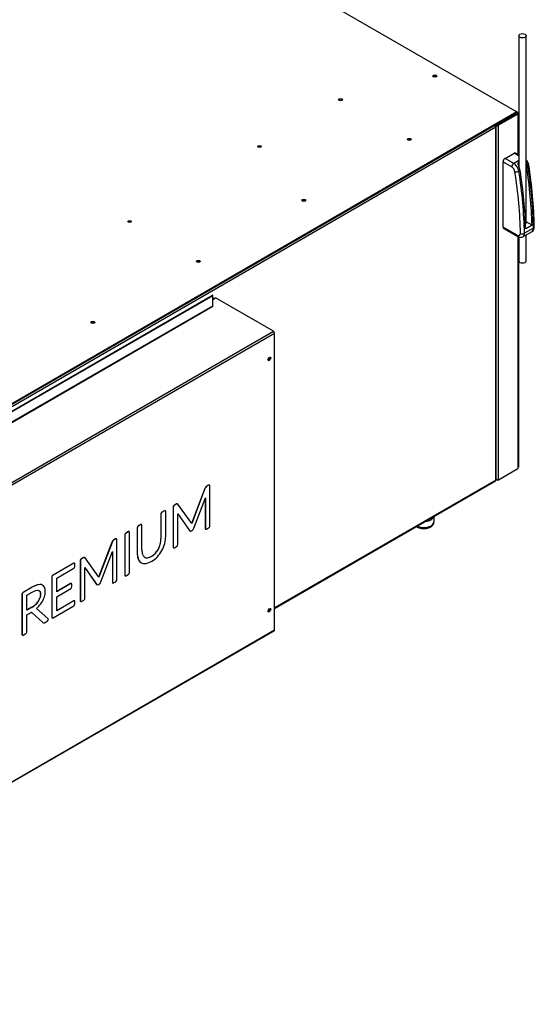
# Model space of a CAD drawing. Units: millimetres. Extents: x -4068 to 5445, y -116 to 7101.
# Drawn here: x 4884 to 5445, y 92 to 1163 of the extents above; entities that cross this region are included whole.
import ezdxf

# ---------------------------------------------------------------- set-up
doc = ezdxf.new("R2010")
doc.units = ezdxf.units.MM
for name, color, linetype in [('BLACHA_TYLNA_ODB', 7, 'Continuous'), ('Default', 7, 'Continuous'), ('DOCISK', 7, 'Continuous'), ('NAKLEJKA_PREMIUM', 7, 'Continuous'), ('OBUDOWA_ZEWNĘTRZ', 7, 'Continuous'), ('OSLONA_CZOLOWA', 7, 'Continuous'), ('PODSTAWA_STEROWN', 7, 'Continuous'), ('POKRYWA_STEROWNI', 7, 'Continuous'), ('SZPILKA', 7, 'Continuous'), ('UCHWYT_MOCUJACY', 7, 'Continuous'), ('WZMOCNIENIE_NARO', 7, 'Continuous')]:
    doc.layers.add(name, color=color, linetype=linetype)

# ---------------------------------------------------------------- blocks, each defined once
blk = doc.blocks.new('SE7')
at = {"layer": 'BLACHA_TYLNA_ODB', "color": 7, "linetype": 'Continuous'}
for p, q in [((4278.7, 1725.1), (5425.6, 1063)), ((5425.6, 1063), (4740.1, 667.2)), ((5425.6, 1062.1), (4740.1, 666.4)), ((5425.6, 1062.1), (5425.6, 1063))]:
    blk.add_line(p, q, dxfattribs=at)
for centre in [(5336.1, 1102.1), (5233.5, 1076.3), (5308.4, 1033.1), (5145.1, 1025.3), (5193.5, 966.7), (5003.7, 943.7), (5078.6, 900.4), (4963.7, 834)]:
    blk.add_ellipse(centre, major_axis=(2.1, 0), ratio=0.57735, dxfattribs=at)
for centre in [(5336.1, 1101.3), (5233.5, 1075.5), (5308.4, 1032.2), (5145.1, 1024.5), (5193.5, 965.9), (5003.7, 942.8), (5078.6, 899.6), (4963.7, 833.2)]:
    blk.add_ellipse(centre, major_axis=(2.1, 0), ratio=0.57735, start_param=0.343429, end_param=2.798164, dxfattribs=at)
at = {"layer": 'DOCISK', "color": 7, "linetype": 'Continuous'}
for p, q in [((5335.3, 617.1), (5335.3, 622.8)), ((5316.2, 611.8), (5317.2, 611.2))]:
    blk.add_line(p, q, dxfattribs=at)
for centre, major_axis, start_param, end_param in [((5324.3, 623.6), (-11, 0), 1.704493, 3.007896), ((5318.7, 613.8), (1.5, 2.6), 2.607355, 3.141428), ((5324.3, 617.1), (-11, 0), 0.853231, 3.141593)]:
    blk.add_ellipse(centre, major_axis=major_axis, ratio=0.57735, start_param=start_param, end_param=end_param, dxfattribs=at)
blk.add_open_spline([(5317.2, 611.2), (5317.8, 610.9), (5319.2, 610.2), (5322.2, 609.5), (5325.9, 609.4), (5329.5, 610.2), (5332.4, 611.6), (5334.4, 613.7), (5335.4, 615.7), (5335.2, 616.7), (5335.2, 617)], degree=3, knots=[0, 0, 0, 0, 0.08375, 0.23435, 0.385014, 0.537528, 0.694755, 0.830048, 0.955539, 1, 1, 1, 1], dxfattribs=at)
at = {"layer": 'NAKLEJKA_PREMIUM', "color": 7, "linetype": 'Continuous'}
for p, q in [((5086.8, 654.8), (5086.9, 654.7)), ((5089.7, 656.6), (5087.8, 655.6)), ((5087.8, 655.6), (5087.9, 655.5)), ((5089.8, 656.6), (5087.9, 655.5)), ((5089.7, 656.6), (5089.8, 656.6)), ((5090.7, 656.7), (5090.5, 656.7)), ((5091, 612.3), (5091, 655.9)), ((5085.7, 653.1), (5071.2, 615.1)), ((5085.8, 653), (5071.4, 615)), ((5085.7, 653.1), (5085.8, 653)), ((5051.1, 633), (5051.1, 589.4)), ((5051.1, 633), (5051.3, 632.9)), ((5051.3, 632.9), (5051.3, 589.3)), ((5054.3, 636.2), (5052.3, 635.1)), ((5052.3, 635.1), (5052.5, 635)), ((5054.4, 636.1), (5052.5, 635)), ((5054.3, 636.2), (5054.4, 636.1)), ((5055.3, 636.6), (5055.4, 636.5)), ((5056, 636.4), (5055.9, 636.5)), ((5071.4, 615), (5056.4, 636)), ((5073.7, 609.9), (5086.2, 642.8)), ((5086.1, 642.5), (5086.1, 609.5)), ((5086.2, 642.8), (5086.2, 609.5)), ((5037.7, 625.3), (5037.9, 625.2)), ((5037.7, 625.3), (5037.7, 598.3)), ((5037.9, 625.2), (5037.9, 598.2)), ((5041.7, 628.9), (5038.9, 627.4)), ((5038.9, 627.4), (5039.1, 627.3)), ((5041.8, 628.9), (5039.1, 627.3)), ((5041.7, 628.9), (5041.8, 628.9)), ((5042.7, 628.9), (5042.5, 629)), ((5043, 601.2), (5043, 628.2)), ((5056.1, 625.6), (5069, 607.3)), ((5056.1, 592.1), (5056.1, 625.6)), ((5056.1, 625.5), (5068.9, 607.3)), ((5015.8, 614), (5013, 612.4)), ((5013, 612.4), (5013.2, 612.3)), ((5015.9, 613.9), (5013.2, 612.3)), ((5015.8, 614), (5015.9, 613.9)), ((5016.8, 614), (5016.7, 614.1)), ((5017.2, 586.3), (5017.2, 613.2)), ((4998.4, 602.6), (4998.5, 602.5)), ((4998.4, 602.6), (4998.4, 558.9)), ((4998.5, 602.5), (4998.5, 558.9)), ((5002.4, 606.2), (4999.6, 604.7)), ((4999.6, 604.7), (4999.8, 604.6)), ((5002.5, 606.2), (4999.8, 604.6)), ((5002.4, 606.2), (5002.5, 606.2)), ((5003.4, 606.2), (5003.2, 606.3)), ((5003.7, 561.8), (5003.7, 605.5)), ((5011.8, 610.3), (5012, 610.2)), ((5011.8, 610.3), (5011.8, 583.3)), ((5012, 610.2), (5012, 583.2)), ((5068.9, 607.3), (5069, 607.3)), ((5071.1, 607), (5071.6, 607.2)), ((5086.1, 609.5), (5086.2, 609.5)), ((5086.4, 608.8), (5086.6, 608.7)), ((5087.4, 608.8), (5089.8, 610.2)), ((4984.5, 594.6), (4970, 556.7)), ((4984.6, 594.5), (4970.1, 556.5)), ((4984.5, 594.6), (4984.6, 594.5)), ((4985.6, 596.4), (4985.7, 596.3)), ((4988.5, 598.2), (4986.6, 597.1)), ((4986.6, 597.1), (4986.7, 597.1)), ((4988.6, 598.1), (4986.7, 597.1)), ((4988.5, 598.2), (4988.6, 598.1)), ((4989.5, 598.2), (4989.3, 598.3)), ((4989.8, 553.8), (4989.8, 597.4)), ((5037, 592.6), (5037.1, 592.6)), ((5037.7, 598.3), (5037.9, 598.2)), ((5052.5, 588.6), (5054.9, 590)), ((4972.5, 551.5), (4985, 584.4)), ((4984.9, 584), (4984.9, 551.1)), ((4985, 584.4), (4985, 551)), ((5011.8, 583.3), (5012, 583.2)), ((5031.7, 582.8), (5031.9, 582.7)), ((5035, 587.4), (5035.1, 587.3)), ((5051.1, 589.4), (5051.3, 589.3)), ((5051.5, 588.6), (5051.6, 588.5)), ((4942.8, 571.9), (4920.2, 558.8)), ((4942.9, 571.8), (4920.3, 558.7)), ((4942.8, 571.9), (4942.9, 571.8)), ((4943.8, 571.9), (4943.7, 571.9)), ((4944.2, 568.5), (4944.2, 571.1)), ((4949.9, 574.6), (4950.1, 574.5)), ((4949.9, 574.6), (4949.9, 530.9)), ((4950.1, 574.5), (4950.1, 530.9)), ((4953, 577.8), (4951.1, 576.7)), ((4951.1, 576.7), (4951.3, 576.6)), ((4953.2, 577.7), (4951.3, 576.6)), ((4953, 577.8), (4953.2, 577.7)), ((4954, 578.2), (4954.2, 578.1)), ((4954.8, 578), (4954.7, 578.1)), ((4970.1, 556.5), (4955.2, 577.6)), ((5012.9, 576.7), (5013, 576.7)), ((5016, 572.6), (5016.1, 572.5)), ((5023, 577.8), (5023.1, 577.7)), ((4920.2, 558.8), (4920.3, 558.7)), ((4924.3, 555.6), (4942.9, 566.4)), ((4954.9, 567.2), (4967.8, 548.8)), ((4954.9, 533.7), (4954.9, 567.2)), ((4954.9, 567.1), (4967.7, 548.9)), ((4998.4, 558.9), (4998.5, 558.9)), ((4998.8, 558.2), (4998.9, 558.1)), ((4999.8, 558.2), (5002.5, 559.8)), ((4907.9, 548.5), (4908.1, 548.4)), ((4918.9, 556.7), (4919.1, 556.6)), ((4918.9, 556.7), (4918.9, 513.1)), ((4919.1, 556.6), (4919.1, 513)), ((4924.3, 540.7), (4924.3, 555.6)), ((4939.5, 549.7), (4924.3, 540.9)), ((4939.6, 549.6), (4924.3, 540.7)), ((4939.5, 549.7), (4939.6, 549.6)), ((4940.5, 549.7), (4940.3, 549.8)), ((4940.8, 546.3), (4940.8, 548.9)), ((4967.7, 548.9), (4967.8, 548.8)), ((4969.9, 548.5), (4970.4, 548.8)), ((4984.9, 551.1), (4985, 551)), ((4985.2, 550.3), (4985.4, 550.3)), ((4986.2, 550.3), (4988.6, 551.7)), ((4886.5, 538), (4886.7, 537.9)), ((4886.5, 538), (4886.5, 494.4)), ((4886.7, 537.9), (4886.7, 494.3)), ((4897.4, 545.7), (4887.8, 540.1)), ((4887.8, 540.1), (4887.9, 540)), ((4897.6, 545.6), (4887.9, 540)), ((4891.9, 537), (4897.6, 540.3)), ((4891.9, 520.7), (4891.9, 537)), ((4897.4, 545.7), (4897.6, 545.6)), ((4924.3, 535.4), (4939.6, 544.2)), ((4901.2, 526.9), (4901.3, 526.8)), ((4904.1, 530.4), (4904.3, 530.3)), ((4905.9, 534), (4906, 533.9)), ((4920.3, 512.3), (4943, 525.4)), ((4924.3, 520), (4924.3, 535.4)), ((4942.9, 530.9), (4924.3, 520.2)), ((4943, 530.8), (4924.3, 520)), ((4942.9, 530.9), (4943, 530.8)), ((4943.9, 530.9), (4943.7, 531)), ((4944.2, 527.4), (4944.2, 530.1)), ((4949.9, 530.9), (4950.1, 530.9)), ((4950.3, 530.2), (4950.4, 530.1)), ((4951.3, 530.2), (4953.7, 531.6)), ((4897, 523.9), (4891.9, 520.9)), ((4897.2, 523.8), (4891.9, 520.7)), ((4891.9, 515.6), (4895.6, 517.7)), ((4891.9, 497.3), (4891.9, 515.6)), ((4897, 523.9), (4897.2, 523.8)), ((4897.1, 518), (4897.2, 518)), ((4897.1, 518), (4909.1, 507.4)), ((4897.2, 518), (4909.3, 507.3)), ((4914.8, 511.5), (4902.3, 522.5)), ((4909.1, 507.4), (4909.3, 507.3)), ((4909.5, 507.1), (4909.7, 507)), ((4911.6, 507.3), (4914, 508.6)), ((4918.9, 513.1), (4919.1, 513)), ((4919.3, 512.3), (4919.4, 512.2)), ((4886.5, 494.4), (4886.7, 494.3)), ((4886.9, 493.6), (4887, 493.5)), ((4887.9, 493.6), (4890.6, 495.2))]:
    blk.add_line(p, q, dxfattribs=at)
for centre, radius, start, end in [((5090.3, 651.4), 4.89, 135.7572, 160.2191), ((5090.4, 651.3), 4.89, 135.7572, 160.2191), ((5090, 651.7), 4.47, 118.9006, 135.0163), ((5090.1, 651.6), 4.47, 118.9006, 135.0163), ((5056, 633.7), 2.88, 101.1296, 122.6986), ((5055.4, 635.5), 1.07, 62.1994, 97.1403), ((5055.5, 635.5), 1.07, 32.9368, 97.1403), ((5012.8, 601.3), 30.2, 344.7249, 359.7537), ((5068.8, 611.6), 5.21, 302.7957, 341.5735), ((4989.1, 593), 4.89, 135.7572, 160.2191), ((4989.2, 592.9), 4.89, 135.7572, 160.2191), ((4988.8, 593.2), 4.54, 119.0297, 134.8873), ((4988.9, 593.1), 4.54, 119.0297, 134.8873), ((5013.7, 598.6), 24.1, 332.1734, 345.6553), ((5013.8, 598.5), 24.1, 332.1734, 345.6553), ((5014.9, 598.3), 22.9, 345.6071, 359.8998), ((5015, 598.2), 22.9, 345.6071, 359.8998), ((5008, 602.5), 35.2, 331.4279, 344.9794), ((5030.3, 582.9), 18.4, 178.7571, 199.6174), ((5030.4, 582.8), 18.4, 178.7571, 199.6174), ((5031.3, 586), 14.2, 178.7389, 198.4175), ((5016.8, 593.6), 22.6, 280.764, 319.236), ((5020, 593), 15.6, 281.0499, 318.9501), ((5020.1, 593), 15.6, 281.0499, 318.9501), ((5008.9, 602.1), 34.2, 317.1361, 331.2822), ((4954.7, 575.3), 2.79, 100.7456, 123.1929), ((4954.2, 577.1), 1.06, 62.1685, 98.3651), ((4954.3, 577), 1.06, 32.9305, 98.3651), ((5021.1, 579.6), 8.66, 199.2573, 233.9655), ((5021.2, 579.5), 8.66, 199.2573, 233.9655), ((5020.2, 578.9), 7.58, 237.4215, 276.4225), ((5022.7, 582.5), 4.86, 235.1021, 275.104), ((5022.5, 582.6), 4.86, 245.1458, 275.104), ((4967.6, 553.1), 5.19, 302.6489, 341.6271), ((4885.3, 544.4), 23.6, 299.9002, 312.376), ((4885.4, 544.3), 23.6, 299.9002, 312.376), ((4888.3, 540.9), 19.1, 312.6212, 326.2713), ((4888.4, 540.9), 19.1, 312.6212, 326.2713), ((4884.1, 544.3), 28.3, 316.7091, 329.3555), ((4910.1, 508.2), 1.28, 219.4313, 241.0774), ((4910.3, 508.1), 1.28, 219.4313, 272.0127), ((4910.1, 509.5), 2.73, 274.6447, 303.2083)]:
    blk.add_arc(centre, radius, start, end, dxfattribs=at)
for centre, major_axis, start_param, end_param in [((5089.7, 655.3), (-0.86, -1.49), 3.141593, 3.93387), ((5089.8, 655.2), (-0.86, -1.49), 2.356194, 3.93387), ((5052.3, 633.7), (0.85, 1.47), 0.776779, 2.356194), ((5052.5, 633.6), (0.85, 1.47), 0.776779, 2.356194), ((5038.9, 626), (0.85, 1.47), 0.776784, 2.356194), ((5039.1, 625.9), (0.85, 1.47), 0.776784, 2.356194), ((5041.7, 627.5), (-0.85, -1.48), 3.141593, 3.932781), ((5041.8, 627.5), (-0.85, -1.48), 2.356194, 3.932781), ((5013, 611), (0.86, 1.48), 0.785398, 2.35619), ((5013.2, 610.9), (0.86, 1.48), 0.785398, 2.35619), ((5015.8, 612.6), (-0.85, -1.48), 3.141593, 3.926991), ((5015.9, 612.5), (-0.85, -1.48), 2.356196, 3.926991), ((5089.8, 611.6), (-0.86, -1.48), 0.7764, 2.356194), ((4999.6, 603.3), (0.86, 1.48), 0.785401, 2.356194), ((4999.8, 603.2), (0.86, 1.48), 0.785401, 2.356194), ((5002.4, 604.9), (-0.85, -1.47), 3.141593, 3.923353), ((5002.5, 604.8), (-0.85, -1.47), 2.356194, 3.923353), ((5087.3, 610.2), (0.85, 1.47), 2.361768, 3.141593), ((5087.4, 610.2), (0.85, 1.47), 2.361768, 3.926991), ((4988.5, 596.8), (-0.86, -1.48), 3.141593, 3.926991), ((4988.6, 596.7), (-0.86, -1.48), 2.356199, 3.926991), ((5054.9, 591.4), (-0.85, -1.48), 0.777475, 2.356194), ((5027.9, 591.1), (-7.5, -13), 5.819792, 6.210168), ((5028.2, 590.5), (6.5, 11.2), 4.328919, 4.768579), ((5028.3, 590.4), (6.5, 11.2), 4.328919, 4.768579), ((5052.3, 590.1), (0.85, 1.47), 2.356194, 3.141593), ((5052.5, 590), (0.85, 1.47), 2.356194, 3.937732), ((4942.8, 570.5), (-0.85, -1.48), 3.141593, 3.932788), ((4943, 570.4), (-0.85, -1.48), 2.356194, 3.932788), ((4942.9, 567.8), (-0.86, -1.49), 0.785398, 2.361405), ((4951.1, 575.3), (0.85, 1.48), 0.7854, 2.356194), ((4951.3, 575.2), (0.85, 1.48), 0.7854, 2.356194), ((4920.2, 557.4), (0.86, 1.48), 0.775715, 2.356194), ((4920.3, 557.3), (0.86, 1.48), 0.775715, 2.356194), ((4999.6, 559.6), (0.85, 1.48), 2.356194, 3.141593), ((4999.8, 559.6), (0.85, 1.48), 2.356194, 3.932097), ((5002.5, 561.1), (-0.85, -1.47), 0.778562, 2.356194), ((4939.5, 548.3), (-0.86, -1.49), 3.141593, 3.931578), ((4939.6, 548.2), (-0.86, -1.49), 2.363451, 3.931578), ((4986.1, 551.8), (0.85, 1.48), 2.356194, 3.141593), ((4986.2, 551.7), (0.85, 1.48), 2.356194, 3.926991), ((4988.6, 553.1), (-0.85, -1.48), 0.789662, 2.356194), ((4887.7, 538.7), (0.86, 1.49), 0.778519, 2.359954), ((4887.9, 538.6), (0.86, 1.49), 0.778519, 2.359954), ((4939.6, 545.6), (-0.86, -1.5), 0.795575, 2.356194), ((4900.3, 533.7), (4.33, 7.5), 4.599808, 5.070307), ((4900.5, 533.6), (4.33, 7.5), 4.599808, 5.070307), ((4901.3, 534.4), (-7.4, -12.7), 1.545568, 1.961627), ((4942.9, 529.5), (-0.86, -1.49), 3.126337, 3.917861), ((4943, 529.4), (-0.86, -1.49), 3.126337, 3.917861), ((4943, 526.8), (-0.85, -1.48), 0.791558, 2.336226), ((4943, 529.4), (0.87, 1.51), 5.477818, 6.262792), ((4951.1, 531.6), (0.85, 1.47), 2.356194, 3.141593), ((4951.3, 531.6), (0.85, 1.47), 2.356194, 3.92699), ((4953.7, 533), (-0.85, -1.48), 0.773599, 2.356194), ((4895.7, 511.2), (4.04, 7), 0.663203, 0.800259), ((4894.1, 513.8), (2.62, 4.54), 6.138024, 6.274803), ((4894.2, 513.7), (2.62, 4.54), 6.138024, 6.274803), ((4898.4, 538.5), (-11.5, -19.9), 1.027487, 1.187595), ((4920.2, 513.8), (0.85, 1.48), 2.356194, 3.141593), ((4920.3, 513.7), (0.85, 1.48), 2.356194, 3.938789), ((4887.7, 495.1), (0.86, 1.48), 2.36051, 3.141593), ((4887.9, 495), (0.86, 1.48), 2.36051, 3.935991), ((4890.7, 496.6), (-0.86, -1.48), 0.776398, 2.36051)]:
    blk.add_ellipse(centre, major_axis=major_axis, ratio=0.57735, start_param=start_param, end_param=end_param, dxfattribs=at)
for points in [[(5068.9, 607.3), (5069.1, 607), (5069.4, 606.8), (5069.7, 606.7)], [(5069, 607.3), (5069.5, 606.5), (5070.2, 606.4), (5071.1, 607)], [(4907.9, 548.5), (4905.6, 549.3), (4902, 548.3), (4897.4, 545.7)], [(4908.1, 548.4), (4905.7, 549.2), (4902.2, 548.2), (4897.6, 545.6)], [(4908.5, 548.3), (4908.3, 548.4), (4908.1, 548.5), (4907.9, 548.5)], [(4967.8, 548.8), (4968.3, 548.1), (4969, 548), (4969.9, 548.5)], [(4897.6, 540.3), (4900.6, 542.1), (4903, 542.7), (4904.5, 542.3)]]:
    blk.add_open_spline(points, degree=3, dxfattribs=at)
for points in [[(4910.9, 535.3), (4911.5, 537.2), (4911.8, 539.1), (4911.8, 540.9), (4911.8, 545.1), (4910.5, 547.6), (4908.1, 548.4)], [(4904.4, 542.4), (4905.8, 542), (4906.5, 540.5), (4906.5, 537.8), (4906.5, 536.5), (4906.3, 535.2), (4905.9, 534)], [(4904.5, 542.3), (4906, 541.9), (4906.7, 540.4), (4906.7, 537.8), (4906.7, 536.4), (4906.4, 535.2), (4906, 533.9)], [(4896.4, 518.2), (4896.6, 518.2), (4896.7, 518.2), (4896.7, 518.2), (4896.8, 518.2), (4896.8, 518.2), (4896.9, 518.2)], [(4914, 508.6), (4914.6, 509), (4915.2, 509.9), (4915.2, 510.7), (4915.2, 511.1), (4915, 511.4), (4914.8, 511.5)]]:
    blk.add_open_spline(points, degree=3, knots=[0, 0, 0, 0, 0.5, 0.5, 0.5, 1, 1, 1, 1], dxfattribs=at)
at = {"layer": 'OBUDOWA_ZEWNĘTRZ', "color": 7, "linetype": 'Continuous'}
for p, q in [((5402.6, 1046.4), (4082.9, 284.4)), ((5402.6, 662.3), (5402.6, 1046.4)), ((5403.1, 663), (5403.1, 1046.4)), ((5402.6, 662.3), (5161.6, 523.1)), ((5161.6, 522.5), (5402.2, 661.5))]:
    blk.add_line(p, q, dxfattribs=at)
for centre, major_axis, start_param, end_param in [((5401.3, 1047.1), (0.9, -1.56), 0.785398, 2.084087), ((5308.4, 1032.2), (-2.1, 0), 3.485008, 5.93977), ((5308.4, 1031.6), (2.1, 0), 0.651137, 2.490455), ((5193.5, 965.9), (-2.1, 0), 3.485024, 5.939754), ((5193.5, 965.2), (2.1, 0), 0.651138, 2.490455), ((5078.6, 899.6), (-2.1, 0), 3.485022, 5.939755), ((5078.6, 898.9), (2.1, 0), 0.651137, 2.490455), ((4963.7, 833.2), (-2.1, 0), 3.485021, 5.939757), ((4963.7, 832.6), (2.1, 0), 0.651138, 2.490455), ((5401.3, 663), (-0.9, 1.56), 3.141593, 3.926991), ((5401.3, 663), (-1.8, 0), 2.356194, 3.141593)]:
    blk.add_ellipse(centre, major_axis=major_axis, ratio=0.57735, start_param=start_param, end_param=end_param, dxfattribs=at)
blk.add_open_spline([(5403.1, 1046.4), (5403.1, 1046.4), (5403.1, 1046.3), (5402.9, 1046.3), (5402.8, 1046.3), (5402.6, 1046.4)], degree=3, knots=[0.5, 0.5, 0.5, 0.5, 0.75, 0.75, 1, 1, 1, 1], dxfattribs=at)
at = {"layer": 'OSLONA_CZOLOWA', "color": 7, "linetype": 'Continuous'}
for p, q in [((5405, 1049.4), (5426, 1061.6)), ((5405, 1048.8), (5426, 1060.9)), ((5426, 1060.9), (5405, 1048.8)), ((5425.5, 1061.9), (5425.5, 1062.4)), ((5426.2, 1062.6), (5425.6, 1062.9)), ((5426, 1060.9), (5426, 1061.6)), ((5426.2, 1061.3), (5426, 1061.5)), ((5426, 1060.9), (5426.5, 1060.6)), ((5426.4, 1061.4), (5426.2, 1061.3)), ((5426.8, 1061.6), (5426.4, 1061.4)), ((5426.4, 1060.9), (5426.6, 1061)), ((5426.4, 1060.6), (5426.4, 1060.9)), ((5426.6, 1061), (5427, 1061.2)), ((5426.5, 1060.6), (5405.5, 1048.4)), ((5426.6, 1060), (5427, 1059.8)), ((5427, 1016.5), (5427, 1059.8)), ((5427.5, 1016.2), (5427.5, 1060.3)), ((5403, 1047.6), (5401.7, 1048.3)), ((5402.4, 1047.3), (5403, 1047.6)), ((5403, 1047.6), (5402.4, 1047.3)), ((5403, 1046.3), (5403, 1047.6)), ((5403.5, 1048), (5405, 1048.8)), ((5405, 1049.4), (5404.3, 1049.8)), ((5405, 1049.4), (5405, 1048.8)), ((5405.5, 1048.4), (5405, 1048.8)), ((5405.5, 662.7), (5405.5, 1048.4)), ((5427, 676.2), (5427, 927.1)), ((5427.5, 677.2), (5427.5, 926.9)), ((5405.5, 662.7), (5426.5, 674.9)), ((5405.5, 662.7), (5405, 662.4)), ((5405, 662.4), (5405, 662.6))]:
    blk.add_line(p, q, dxfattribs=at)
blk.add_arc((5402.1, 1054.6), 7, 276.7784, 298.7889, dxfattribs=at)
for centre, major_axis, ratio, start_param, end_param in [((5336.5, 1101.1), (2.1, 0), 0.57735, 0.641042, 2.895342), ((5336.5, 1100.5), (2.1, 0), 0.57735, 0.890307, 2.49399), ((5427.1, 1062.2), (1.65, 0), 0.57735, 3.318829, 3.929675), ((5427.2, 1061.6), (-0.82, 1.43), 0.57735, 1.430979, 1.710614), ((5427.7, 1061.9), (-0.83, 1.43), 0.57735, 1.430979, 1.710614), ((5427.7, 1061.3), (0.83, 1.43), 0.57735, 2.353511, 3.28141), ((5404.2, 1048.4), (-1.43, -1.25), 0.231302, 4.005699, 5.576496), ((5427.7, 675.6), (-0.82, -1.43), 0.57735, 4.572572, 5.500471), ((5404.2, 664.3), (-0.39, 2), 0.702376, 2.018604, 3.379098)]:
    blk.add_ellipse(centre, major_axis=major_axis, ratio=ratio, start_param=start_param, end_param=end_param, dxfattribs=at)
for points, knots in [([(5426.8, 1061.6), (5426.7, 1061.8), (5426.7, 1061.9), (5426.6, 1062.1), (5426.6, 1062.2), (5426.4, 1062.4), (5426.3, 1062.5), (5426.1, 1062.6), (5426.1, 1062.7), (5425.9, 1062.7), (5425.9, 1062.7), (5425.7, 1062.6), (5425.7, 1062.6), (5425.6, 1062.5), (5425.6, 1062.5), (5425.6, 1062.5)], [0, 0, 0, 0, 0.125, 0.125, 0.25, 0.25, 0.5, 0.5, 0.625, 0.625, 0.75, 0.75, 0.875, 0.875, 0.8875497, 0.8875497, 0.8875497, 0.8875497]), ([(5426.2, 1061.3), (5426.2, 1061.4), (5426.1, 1061.4), (5426.1, 1061.6), (5426, 1061.6), (5425.9, 1061.8), (5425.9, 1061.9), (5425.7, 1062), (5425.6, 1062), (5425.6, 1061.9)], [0, 0, 0, 0, 0.125, 0.125, 0.25, 0.25, 0.5, 0.5, 0.727469, 0.727469, 0.727469, 0.727469]), ([(5426.7, 1060.1), (5426.7, 1060.1), (5426.7, 1060.2), (5426.7, 1060.3), (5426.7, 1060.4), (5426.6, 1060.7), (5426.5, 1060.8), (5426.4, 1060.9)], [0.2909717, 0.2909717, 0.2909717, 0.2909717, 0.5, 0.5, 0.75, 0.75, 1, 1, 1, 1]), ([(5427, 1059.8), (5427.1, 1059.8), (5427.2, 1059.8), (5427.3, 1059.8), (5427.3, 1059.9), (5427.5, 1060), (5427.5, 1060.1), (5427.5, 1060.3), (5427.5, 1060.4), (5427.5, 1060.5), (5427.4, 1060.6), (5427.3, 1060.8), (5427.3, 1060.9), (5427.2, 1061.1), (5427.1, 1061.2), (5427, 1061.2)], [0, 0, 0, 0, 0.125, 0.125, 0.25, 0.25, 0.5, 0.5, 0.625, 0.625, 0.75, 0.75, 0.875, 0.875, 1, 1, 1, 1]), ([(5405, 1048.8), (5404.9, 1048.8), (5404.9, 1048.7), (5404.8, 1048.7), (5404.8, 1048.7), (5404.7, 1048.6), (5404.7, 1048.6), (5404.5, 1048.5), (5404.3, 1048.4), (5404.1, 1048.3), (5403.9, 1048.2), (5403.7, 1048.1), (5403.6, 1048), (5403.5, 1048)], [0, 0, 0, 0, 0.0625, 0.0625, 0.125, 0.125, 0.25, 0.25, 0.5, 0.5, 0.75, 0.75, 1, 1, 1, 1]), ([(5427.5, 677.2), (5427.5, 677.2), (5427.5, 677.1), (5427.5, 676.9), (5427.4, 676.8), (5427.3, 676.7), (5427.3, 676.6), (5427.2, 676.4), (5427.1, 676.3), (5427, 676.2)], [0.5007818, 0.5007818, 0.5007818, 0.5007818, 0.625, 0.625, 0.75, 0.75, 0.875, 0.875, 1, 1, 1, 1]), ([(5403, 663.6), (5403, 663.5), (5403, 663.5), (5403.1, 663.4), (5403.2, 663.3), (5403.4, 663.1), (5403.6, 663), (5403.9, 662.8), (5404.1, 662.7), (5404.4, 662.6), (5404.6, 662.6), (5404.9, 662.6), (5405.2, 662.6), (5405.3, 662.7), (5405.4, 662.7), (5405.5, 662.7), (5405.5, 662.7)], [0, 0, 0, 0, 0.039803, 0.079626, 0.11949, 0.1794, 0.299825, 0.360589, 0.483387, 0.545701, 0.672193, 0.736614, 0.867264, 0.933496, 0.966732, 1, 1, 1, 1])]:
    blk.add_open_spline(points, degree=3, knots=knots, dxfattribs=at)
at = {"layer": 'PODSTAWA_STEROWN', "color": 7, "linetype": 'Continuous'}
for p, q in [((5094, 863.3), (4389.4, 456.5)), ((5094.3, 862.9), (4390.9, 456.8)), ((5094.3, 862.9), (5094.3, 863.4)), ((5094.3, 852.1), (5094.3, 862.9)), ((5094.9, 860), (5094.7, 859.9)), ((5094.7, 859.9), (5094.7, 859.2)), ((5095.5, 859.6), (5094.9, 860)), ((5096, 859.9), (5095.8, 860.1)), ((4409.6, 456.8), (5094.3, 852.1)), ((4409.6, 456.1), (5094.3, 851.5)), ((5094.3, 851.5), (5094.3, 852.1))]:
    blk.add_line(p, q, dxfattribs=at)
for centre, major_axis, start_param, end_param in [((5094.9, 861.8), (0.9, -1.56), 2.816748, 3.141593), ((5094.9, 858.5), (-1.8, 0), 4.791037, 5.032076), ((5094.9, 858.5), (-0.9, -1.56), 3.141593, 3.926991), ((5155.3, 794.4), (0.82, 1.43), 3.032229, 6.283185), ((5154.8, 794.8), (-0.82, -1.43), 0.477642, 2.663951), ((5155.3, 794.4), (0.82, 1.43), 0, 0.109364), ((5155.3, 520.9), (0.82, 1.43), 3.032229, 6.283185), ((5154.8, 521.2), (-0.83, -1.43), 0.477642, 2.663951), ((5155.3, 520.9), (0.82, 1.43), 0, 0.109364)]:
    blk.add_ellipse(centre, major_axis=major_axis, ratio=0.57735, start_param=start_param, end_param=end_param, dxfattribs=at)
at = {"layer": 'POKRYWA_STEROWNI', "color": 7, "linetype": 'Continuous'}
for p, q in [((5094.3, 859), (5097.2, 860.7)), ((5160.3, 824.2), (5097.2, 860.7)), ((4456, 417.6), (5160.3, 824.2)), ((5161.6, 822), (4457.3, 415.4)), ((5161.6, 499.2), (5161.6, 822)), ((4456.9, 91.8), (5161.2, 498.4)), ((4457.3, 92.6), (5161.6, 499.2))]:
    blk.add_line(p, q, dxfattribs=at)
for centre, major_axis, start_param, end_param in [((5160.3, 822.8), (0.9, -1.56), 0.785398, 2.356194), ((5155.3, 794.4), (-1.05, -1.82), 0.272743, 2.86885), ((5155.3, 520.9), (-1.05, -1.82), 0.272743, 2.852512), ((5160.3, 499.9), (-0.9, 1.56), 3.141593, 3.926991)]:
    blk.add_ellipse(centre, major_axis=major_axis, ratio=0.57735, start_param=start_param, end_param=end_param, dxfattribs=at)
for centre in [(5155.9, 794.1), (5155.9, 520.6)]:
    blk.add_ellipse(centre, major_axis=(-1.05, -1.82), ratio=0.57735, dxfattribs=at)
at = {"layer": 'SZPILKA', "color": 7, "linetype": 'Continuous'}
for p, q in [((5427.6, 1145.9), (5427.6, 1003.4)), ((5435.6, 941.8), (5435.6, 1145.9)), ((5427.6, 926.9), (5427.6, 900.9)), ((5435.6, 900.9), (5435.6, 929.1))]:
    blk.add_line(p, q, dxfattribs=at)
blk.add_ellipse((5431.6, 1145.9), major_axis=(4, 0), ratio=0.577354, dxfattribs=at)
blk.add_ellipse((5431.6, 900.9), major_axis=(4, 0), ratio=0.577354, start_param=3.141593, end_param=6.283185, dxfattribs=at)
at = {"layer": 'UCHWYT_MOCUJACY', "color": 7, "linetype": 'Continuous'}
for p, q in [((5412.6, 1012.4), (5422.5, 1018.1)), ((5422.5, 1018.1), (5427.6, 1015.1)), ((5427.6, 1016.1), (5424, 1018.2)), ((5410.5, 1008.7), (5420, 1003.2)), ((5410.5, 937.6), (5410.5, 1008.7)), ((5422.1, 1006.8), (5412.6, 1012.4)), ((5427.6, 1010), (5422.1, 1006.8)), ((5427.7, 998.4), (5429.1, 999.2)), ((5436.2, 1003.3), (5437.6, 1004.1)), ((5442.1, 939.8), (5435.6, 943.5)), ((5426, 928.7), (5410.5, 937.6)), ((5411.1, 936.3), (5426.6, 927.3)), ((5432.1, 927.1), (5442, 932.8)), ((5443.6, 936.6), (5433.7, 930.9)), ((5442.1, 939.8), (5435.1, 935.7))]:
    blk.add_line(p, q, dxfattribs=at)
for centre, radius, start, end in [((5427.7, 1003.5), 10.9, 9.4689, 43.1166), ((4963.6, 928.6), 481, 1.0915, 9.1705), ((5439.1, 937.4), 5.45, 302.1329, 4.1255)]:
    blk.add_arc(centre, radius, start, end, dxfattribs=at)
for centre, major_axis, ratio, start_param, end_param in [((5422.5, 1015.6), (-1.5, -2.6), 0.57735, 3.141593, 3.926997), ((5412.6, 1009.9), (1.5, 2.6), 0.57735, 0.785404, 2.3562), ((5432, 1006), (-4, 6.93), 0.577347, 4.126231, 4.81028), ((5422.1, 1004.4), (-1.5, -2.6), 0.57735, 3.926997, 5.497793), ((5420, 999.1), (-2.5, 4.33), 0.577347, 4.126231, 5.497784), ((5422.1, 1000.3), (4, -6.93), 0.577347, 0.984638, 2.356191), ((5425.6, 999.1), (-2.96, -0.47), 0.451658, 0.703789, 2.274586), ((5122.3, 1101.5), (217.2, -376.2), 0.577347, 0.804025, 0.984638), ((5124.5, 1102.8), (218.7, -378.8), 0.577347, 0.804025, 0.984638), ((5423.5, 1001.1), (4, -6.93), 0.577347, 0.984638, 1.424707), ((5125.9, 1103.6), (218.7, -378.8), 0.577347, 0.815117, 0.984638), ((5430.6, 1005.2), (4, -6.93), 0.577347, 0.984638, 1.270531), ((5132.9, 1107.7), (218.7, -378.8), 0.577347, 0.815117, 0.984638), ((5435.5, 1004.8), (-2.96, -0.47), 0.451658, 2.274586, 3.1411), ((5134.4, 1108.5), (218.7, -378.8), 0.577347, 0.804025, 0.984638), ((5412.6, 938.9), (1.5, 2.6), 0.57735, 2.3562, 3.141593), ((5431.6, 941.8), (4, 0), 0.577354, 5.684848, 6.283185), ((5438, 939.7), (-4, 6.93), 0.577347, 3.141593, 3.945617), ((5441.5, 937.8), (-3, -0.05), 0.566498, 2.347049, 3.141679), ((5426, 932.8), (-2.5, 4.33), 0.577347, 2.356191, 3.945617), ((5428.1, 929.9), (1.5, 2.6), 0.57735, 2.3562, 3.141844), ((5431.6, 932), (-3, -0.05), 0.566498, 0.776252, 2.347049), ((5428.1, 934), (-4, 6.93), 0.577347, 3.14394, 3.945617)]:
    blk.add_ellipse(centre, major_axis=major_axis, ratio=ratio, start_param=start_param, end_param=end_param, dxfattribs=at)
for points, knots in [([(5427.6, 1008.7), (5427.3, 1008.4), (5427.1, 1008.2), (5426.7, 1007.4), (5426.6, 1006.9), (5426.7, 1005.7), (5426.9, 1005.1), (5427.4, 1003.7), (5427.8, 1003.1), (5428.1, 1002.4)], [0.5444134, 0.5444134, 0.5444134, 0.5444134, 0.625, 0.625, 0.75, 0.75, 0.875, 0.875, 1, 1, 1, 1]), ([(5427.5, 1005.4), (5427.4, 1005.2), (5427.2, 1005), (5427.1, 1004.8), (5427.1, 1004.7), (5427.1, 1004.7)], [0.28268516, 0.28268516, 0.28268516, 0.28268516, 0.3125, 0.3125, 0.3199231, 0.3199231, 0.3199231, 0.3199231]), ([(5426.6, 927.3), (5427.1, 927), (5428.2, 926.5), (5430.1, 926.4), (5431.6, 926.7), (5432.1, 927.1), (5432.1, 927.1)], [0, 0, 0, 0, 0.290181, 0.658149, 0.992618, 1, 1, 1, 1])]:
    blk.add_open_spline(points, degree=3, knots=knots, dxfattribs=at)
at = {"layer": 'WZMOCNIENIE_NARO', "color": 7, "linetype": 'Continuous'}
for p, q in [((5426.1, 1060.9), (5426, 1061)), ((5402.8, 1047.6), (5402.8, 1047.6)), ((5405.3, 1049), (5405.3, 1049))]:
    blk.add_line(p, q, dxfattribs=at)
for centre, major_axis, start_param, end_param in [((5334.4, 1103.2), (-4.5, 0), 2.130852, 2.399646), ((5425.1, 1059.2), (-1, -1.73), 2.879793, 3.256495)]:
    blk.add_ellipse(centre, major_axis=major_axis, ratio=0.57735, start_param=start_param, end_param=end_param, dxfattribs=at)

msp = doc.modelspace()

# ---------------------------------------------------------------- block references
at = {"layer": 'Default'}
msp.add_blockref('SE7', (0, 0), dxfattribs=at)

doc.saveas('drawing.dxf')
